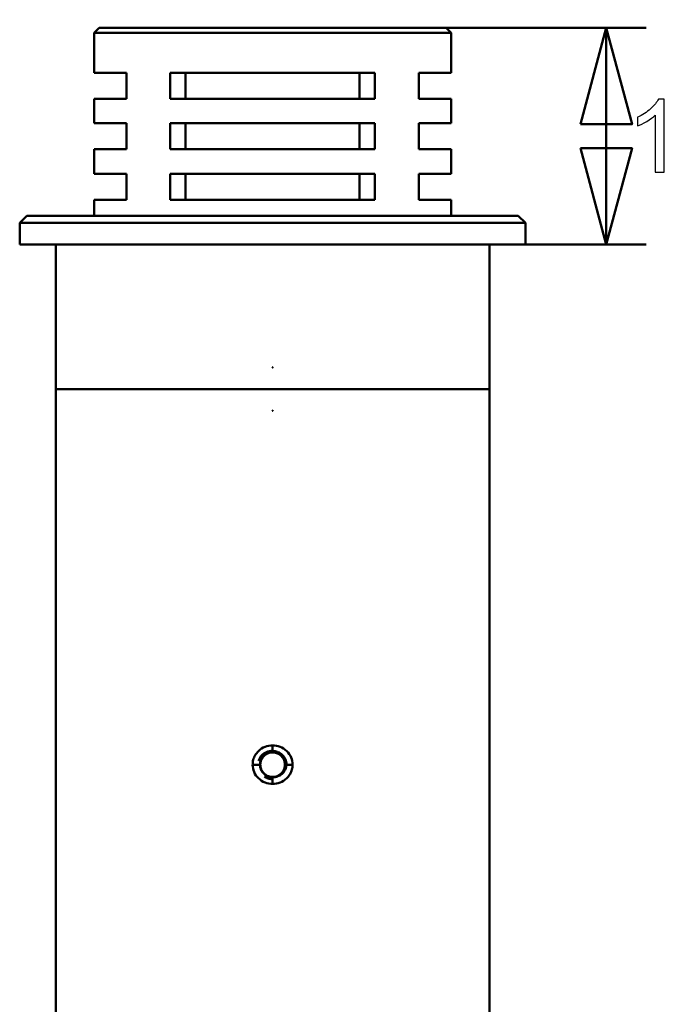
# Model space of a CAD drawing. Units: centimetres. Extents: x -45 to 30, y -60.9 to 23.6.
# Drawn here: x -3.1 to 1.3, y 6.6 to 13.4 of the extents above; entities that cross this region are included whole.
import ezdxf

# ---------------------------------------------------------------- set-up
doc = ezdxf.new("R2010")
doc.units = ezdxf.units.CM
doc.header["$MEASUREMENT"] = 0
doc.layers.add('layer 1', color=7, linetype='Continuous')

msp = doc.modelspace()

# ---------------------------------------------------------------- linework, layer by layer
at = {"layer": 'layer 1', "color": 250, "lineweight": 50}
for points, knots in [([(0.31155, -4.60683), (0.31155, -3.66795), (-0.44957, -2.90684), (-1.38845, -2.90683), (-1.38845, -2.90683), (-2.32733, -2.90683), (-3.08845, -3.66795), (-3.08845, -4.60683), (-3.08845, -4.60683), (-3.08845, -5.54571), (-2.32734, -6.30683), (-1.38846, -6.30683), (-1.38846, -6.30683), (-0.44957, -6.30684), (0.31154, -5.54573), (0.31155, -4.60684), (0.31185, 23.55986), (0.31155, -60.93963), (0.31155, -4.60683)], [0, 0, 0, 0, 0.2, 0.2, 0.2, 0.2, 0.4, 0.4, 0.4, 0.4, 0.6, 0.6, 0.6, 0.6, 1, 1, 1, 1.00001, 1.00001, 1.00001, 1.00001]), ([(-0.12845, -4.60683), (-0.12845, -3.91096), (-0.69257, -3.34684), (-1.38845, -3.34683), (-1.38845, -3.34683), (-2.08433, -3.34683), (-2.64845, -3.91095), (-2.64845, -4.60683), (-2.64845, -4.60683), (-2.64845, -5.30271), (-2.08433, -5.86683), (-1.38846, -5.86683), (-1.38846, -5.86683), (-0.69258, -5.86684), (-0.12845, -5.30272), (-0.12845, -4.60684), (-0.12845, 16.26956), (-0.12845, -46.35903), (-0.12845, -4.60683)], [0, 0, 0, 0, 0.2, 0.2, 0.2, 0.2, 0.4, 0.4, 0.4, 0.4, 0.6, 0.6, 0.6, 0.6, 1, 1, 1, 1.00001, 1.00001, 1.00001, 1.00001]), ([(0.74185, 12.68299), (0.74185, 12.68299), (0.92048, 13.34962), (0.92048, 13.34962), (0.92048, 13.34962), (0.92048, 13.34962), (1.0991, 12.68299), (1.0991, 12.68299), (1.0991, 12.68299), (1.0991, 12.68299), (0.74185, 12.68299), (0.74185, 12.68299)], [0, 0, 0, 0, 0.25, 0.25, 0.25, 0.25, 0.5, 0.5, 0.5, 0.5, 1, 1, 1, 1]), ([(0.74186, 12.51624), (0.74186, 12.51624), (0.92048, 11.84962), (0.92048, 11.84962), (0.92048, 11.84962), (0.92048, 11.84962), (1.0991, 12.51624), (1.0991, 12.51624), (1.0991, 12.51624), (1.0991, 12.51624), (0.74186, 12.51624), (0.74186, 12.51624)], [0, 0, 0, 0, 0.25, 0.25, 0.25, 0.25, 0.5, 0.5, 0.5, 0.5, 1, 1, 1, 1]), ([(-1.52653, 8.24962), (-1.52594, 8.26119), (-1.52535, 8.27275), (-1.52262, 8.28389), (-1.52262, 8.28389), (-1.51991, 8.29494), (-1.5151, 8.30556), (-1.5091, 8.31529), (-1.5091, 8.31529), (-1.50264, 8.32576), (-1.4948, 8.33519), (-1.48595, 8.34384), (-1.48595, 8.34384), (-1.47283, 8.35665), (-1.45749, 8.36775), (-1.44059, 8.37402), (-1.44059, 8.37402), (-1.42419, 8.38012), (-1.40632, 8.38167), (-1.38845, 8.38323)], [0, 0, 0, 0, 0.1666667, 0.1666667, 0.1666667, 0.1666667, 0.3333333, 0.3333333, 0.3333333, 0.3333333, 0.5, 0.5, 0.5, 0.5, 0.6666667, 0.6666667, 0.6666667, 0.6666667, 1, 1, 1, 1]), ([(-1.38845, 8.34465), (-1.39574, 8.34493), (-1.40292, 8.34439), (-1.41001, 8.34309), (-1.41001, 8.34309), (-1.41355, 8.34244), (-1.41707, 8.34159), (-1.42056, 8.34056), (-1.42056, 8.34056), (-1.4223, 8.34004), (-1.42403, 8.33947), (-1.42574, 8.33886), (-1.42574, 8.33886), (-1.42745, 8.33826), (-1.42913, 8.33761), (-1.4308, 8.33691), (-1.4308, 8.33691), (-1.43745, 8.33414), (-1.44379, 8.3307), (-1.44978, 8.32658), (-1.44978, 8.32658), (-1.45128, 8.32555), (-1.45275, 8.32447), (-1.45419, 8.32337), (-1.45419, 8.32337), (-1.45563, 8.32226), (-1.45704, 8.32111), (-1.45842, 8.31994), (-1.45842, 8.31994), (-1.46116, 8.31758), (-1.46379, 8.31507), (-1.46628, 8.31242)], [0, 0, 0, 0, 0.1111111, 0.1111111, 0.1111111, 0.1111111, 0.2222222, 0.2222222, 0.2222222, 0.2222222, 0.3333333, 0.3333333, 0.3333333, 0.3333333, 0.4444444, 0.4444444, 0.4444444, 0.4444444, 0.5555556, 0.5555556, 0.5555556, 0.5555556, 0.6666667, 0.6666667, 0.6666667, 0.6666667, 0.7777778, 0.7777778, 0.7777778, 0.7777778, 1, 1, 1, 1]), ([(-1.30345, 8.24962), (-1.30345, 8.25384), (-1.30376, 8.25802), (-1.30438, 8.26214), (-1.30438, 8.26214), (-1.30499, 8.26627), (-1.30591, 8.27035), (-1.30714, 8.27439), (-1.30714, 8.27439), (-1.30837, 8.27842), (-1.30988, 8.28232), (-1.31167, 8.28608), (-1.31167, 8.28608), (-1.31345, 8.28984), (-1.31551, 8.29347), (-1.31784, 8.29695), (-1.31784, 8.29695), (-1.31901, 8.29869), (-1.32025, 8.3004), (-1.32155, 8.30206), (-1.32155, 8.30206), (-1.32285, 8.30371), (-1.3242, 8.30531), (-1.3256, 8.30685), (-1.3256, 8.30685), (-1.32841, 8.30993), (-1.33143, 8.3128), (-1.33466, 8.31544), (-1.33466, 8.31544), (-1.33627, 8.31676), (-1.33794, 8.31802), (-1.33967, 8.31923), (-1.33967, 8.31923), (-1.34139, 8.32044), (-1.34316, 8.32158), (-1.34496, 8.32266), (-1.34496, 8.32266), (-1.34856, 8.3248), (-1.35228, 8.32666), (-1.35613, 8.32824), (-1.35613, 8.32824), (-1.35806, 8.32903), (-1.36001, 8.32975), (-1.362, 8.3304), (-1.362, 8.3304), (-1.36399, 8.33106), (-1.36602, 8.33164), (-1.36806, 8.33214), (-1.36806, 8.33214), (-1.37215, 8.33315), (-1.37627, 8.33385), (-1.38041, 8.33424), (-1.38041, 8.33424), (-1.38455, 8.33464), (-1.38872, 8.33473), (-1.39292, 8.33451), (-1.39292, 8.33451), (-1.39502, 8.3344), (-1.39712, 8.33421), (-1.3992, 8.33394), (-1.3992, 8.33394), (-1.40128, 8.33368), (-1.40334, 8.33334), (-1.40538, 8.33292), (-1.40538, 8.33292), (-1.40946, 8.33209), (-1.41347, 8.33097), (-1.4174, 8.32954), (-1.4174, 8.32954), (-1.41937, 8.32883), (-1.42131, 8.32804), (-1.42324, 8.32718), (-1.42324, 8.32718), (-1.42516, 8.32632), (-1.42704, 8.32539), (-1.42888, 8.32439), (-1.42888, 8.32439), (-1.43256, 8.32241), (-1.43606, 8.32016), (-1.4394, 8.31767), (-1.4394, 8.31767), (-1.44106, 8.31642), (-1.44269, 8.3151), (-1.44427, 8.31373), (-1.44427, 8.31373), (-1.44585, 8.31235), (-1.4474, 8.3109), (-1.44887, 8.30941)], [0, 0, 0, 0, 0.0434783, 0.0434783, 0.0434783, 0.0434783, 0.0869565, 0.0869565, 0.0869565, 0.0869565, 0.1304348, 0.1304348, 0.1304348, 0.1304348, 0.173913, 0.173913, 0.173913, 0.173913, 0.2173913, 0.2173913, 0.2173913, 0.2173913, 0.2608696, 0.2608696, 0.2608696, 0.2608696, 0.3043478, 0.3043478, 0.3043478, 0.3043478, 0.3478261, 0.3478261, 0.3478261, 0.3478261, 0.3913043, 0.3913043, 0.3913043, 0.3913043, 0.4347826, 0.4347826, 0.4347826, 0.4347826, 0.4782609, 0.4782609, 0.4782609, 0.4782609, 0.5217391, 0.5217391, 0.5217391, 0.5217391, 0.5652174, 0.5652174, 0.5652174, 0.5652174, 0.6086957, 0.6086957, 0.6086957, 0.6086957, 0.6521739, 0.6521739, 0.6521739, 0.6521739, 0.6956522, 0.6956522, 0.6956522, 0.6956522, 0.7391304, 0.7391304, 0.7391304, 0.7391304, 0.7826087, 0.7826087, 0.7826087, 0.7826087, 0.826087, 0.826087, 0.826087, 0.826087, 0.8695652, 0.8695652, 0.8695652, 0.8695652, 0.9130435, 0.9130435, 0.9130435, 0.9130435, 1, 1, 1, 1]), ([(-1.38845, 8.38323), (-1.37055, 8.38166), (-1.35265, 8.38009), (-1.33631, 8.37402), (-1.33631, 8.37402), (-1.31949, 8.36778), (-1.30432, 8.35677), (-1.29095, 8.34384), (-1.29095, 8.34384), (-1.27775, 8.33107), (-1.26631, 8.31643), (-1.25984, 8.29995), (-1.25984, 8.29995), (-1.25369, 8.28428), (-1.25203, 8.26695), (-1.25037, 8.24962)], [0, 0, 0, 0, 0.2, 0.2, 0.2, 0.2, 0.4, 0.4, 0.4, 0.4, 0.6, 0.6, 0.6, 0.6, 1, 1, 1, 1]), ([(-1.2929, 8.24962), (-1.29261, 8.25592), (-1.29309, 8.26213), (-1.29426, 8.26826), (-1.29426, 8.26826), (-1.29455, 8.2698), (-1.29489, 8.27132), (-1.29527, 8.27284), (-1.29527, 8.27284), (-1.29565, 8.27437), (-1.29607, 8.27589), (-1.29654, 8.27738), (-1.29654, 8.27738), (-1.29746, 8.28038), (-1.29854, 8.2833), (-1.29977, 8.28616), (-1.29977, 8.28616), (-1.301, 8.28902), (-1.30238, 8.29181), (-1.3039, 8.29454), (-1.3039, 8.29454), (-1.30465, 8.2959), (-1.30545, 8.29725), (-1.30628, 8.29858), (-1.30628, 8.29858), (-1.30711, 8.29991), (-1.30798, 8.30122), (-1.30887, 8.3025), (-1.30887, 8.3025), (-1.31245, 8.30764), (-1.31648, 8.31236), (-1.32096, 8.31669), (-1.32096, 8.31669), (-1.32208, 8.31777), (-1.32322, 8.31882), (-1.3244, 8.31986), (-1.3244, 8.31986), (-1.32557, 8.32089), (-1.32678, 8.3219), (-1.32801, 8.32287), (-1.32801, 8.32287), (-1.33046, 8.32483), (-1.33299, 8.32665), (-1.33559, 8.32835), (-1.33559, 8.32835), (-1.3408, 8.33175), (-1.34629, 8.33466), (-1.35207, 8.33706), (-1.35207, 8.33706), (-1.35351, 8.33766), (-1.35498, 8.33823), (-1.35645, 8.33876), (-1.35645, 8.33876), (-1.35793, 8.3393), (-1.35941, 8.33979), (-1.3609, 8.34025), (-1.3609, 8.34025), (-1.36388, 8.34118), (-1.36688, 8.34195), (-1.36992, 8.34259), (-1.36992, 8.34259), (-1.37598, 8.34386), (-1.38216, 8.34456), (-1.38845, 8.34465)], [0, 0, 0, 0, 0.0588235, 0.0588235, 0.0588235, 0.0588235, 0.1176471, 0.1176471, 0.1176471, 0.1176471, 0.1764706, 0.1764706, 0.1764706, 0.1764706, 0.2352941, 0.2352941, 0.2352941, 0.2352941, 0.2941176, 0.2941176, 0.2941176, 0.2941176, 0.3529412, 0.3529412, 0.3529412, 0.3529412, 0.4117647, 0.4117647, 0.4117647, 0.4117647, 0.4705882, 0.4705882, 0.4705882, 0.4705882, 0.5294118, 0.5294118, 0.5294118, 0.5294118, 0.5882353, 0.5882353, 0.5882353, 0.5882353, 0.6470588, 0.6470588, 0.6470588, 0.6470588, 0.7058824, 0.7058824, 0.7058824, 0.7058824, 0.7647059, 0.7647059, 0.7647059, 0.7647059, 0.8235294, 0.8235294, 0.8235294, 0.8235294, 0.8823529, 0.8823529, 0.8823529, 0.8823529, 1, 1, 1, 1]), ([(-1.38845, 8.11602), (-1.40631, 8.11759), (-1.42417, 8.11915), (-1.44048, 8.12519), (-1.44048, 8.12519), (-1.45729, 8.13141), (-1.47245, 8.14239), (-1.48582, 8.15528), (-1.48582, 8.15528), (-1.49905, 8.16805), (-1.51053, 8.1827), (-1.51702, 8.19919), (-1.51702, 8.19919), (-1.52321, 8.21489), (-1.52487, 8.23226), (-1.52653, 8.24962)], [0, 0, 0, 0, 0.2, 0.2, 0.2, 0.2, 0.4, 0.4, 0.4, 0.4, 0.6, 0.6, 0.6, 0.6, 1, 1, 1, 1]), ([(-1.46628, 8.31242), (-1.46844, 8.30973), (-1.47047, 8.30693), (-1.47236, 8.30402), (-1.47236, 8.30402), (-1.47331, 8.30257), (-1.47421, 8.30108), (-1.47509, 8.29957), (-1.47509, 8.29957), (-1.47596, 8.29805), (-1.4768, 8.29651), (-1.47759, 8.29496), (-1.47759, 8.29496), (-1.48075, 8.28874), (-1.48322, 8.28228), (-1.48502, 8.27558)], [0, 0, 0, 0, 0.2, 0.2, 0.2, 0.2, 0.4, 0.4, 0.4, 0.4, 0.6, 0.6, 0.6, 0.6, 1, 1, 1, 1]), ([(-1.48502, 8.27558), (-1.48299, 8.27932), (-1.48063, 8.28279), (-1.47801, 8.28604), (-1.47801, 8.28604), (-1.4767, 8.28767), (-1.47532, 8.28924), (-1.47388, 8.29076), (-1.47388, 8.29076), (-1.47244, 8.29228), (-1.47093, 8.29376), (-1.46938, 8.29516), (-1.46938, 8.29516), (-1.46628, 8.29798), (-1.463, 8.30055), (-1.45958, 8.30291), (-1.45958, 8.30291), (-1.45616, 8.30528), (-1.45259, 8.30743), (-1.44887, 8.30941)], [0, 0, 0, 0, 0.1666667, 0.1666667, 0.1666667, 0.1666667, 0.3333333, 0.3333333, 0.3333333, 0.3333333, 0.5, 0.5, 0.5, 0.5, 0.6666667, 0.6666667, 0.6666667, 0.6666667, 1, 1, 1, 1]), ([(-1.47561, 8.24962), (-1.47589, 8.24386), (-1.47547, 8.23819), (-1.47442, 8.23259), (-1.47442, 8.23259), (-1.47415, 8.23119), (-1.47385, 8.22979), (-1.47351, 8.2284), (-1.47351, 8.2284), (-1.47316, 8.22701), (-1.47278, 8.22563), (-1.47236, 8.22425), (-1.47236, 8.22425), (-1.47152, 8.22151), (-1.47054, 8.21883), (-1.46942, 8.21621), (-1.46942, 8.21621), (-1.46831, 8.21359), (-1.46706, 8.21104), (-1.46568, 8.20854), (-1.46568, 8.20854), (-1.46499, 8.2073), (-1.46426, 8.20607), (-1.46351, 8.20485), (-1.46351, 8.20485), (-1.46275, 8.20363), (-1.46196, 8.20243), (-1.46115, 8.20125), (-1.46115, 8.20125), (-1.45789, 8.19654), (-1.45421, 8.19221), (-1.45013, 8.18825), (-1.45013, 8.18825), (-1.44809, 8.18627), (-1.44594, 8.18438), (-1.4437, 8.18259), (-1.4437, 8.18259), (-1.44146, 8.18079), (-1.43914, 8.17911), (-1.43677, 8.17755), (-1.43677, 8.17755), (-1.43201, 8.17443), (-1.427, 8.17176), (-1.42173, 8.16956), (-1.42173, 8.16956), (-1.41909, 8.16845), (-1.41638, 8.16746), (-1.41366, 8.16661), (-1.41366, 8.16661), (-1.41093, 8.16576), (-1.40818, 8.16504), (-1.4054, 8.16445), (-1.4054, 8.16445), (-1.39985, 8.16328), (-1.39421, 8.16262), (-1.38845, 8.16253)], [0, 0, 0, 0, 0.0666667, 0.0666667, 0.0666667, 0.0666667, 0.1333333, 0.1333333, 0.1333333, 0.1333333, 0.2, 0.2, 0.2, 0.2, 0.2666667, 0.2666667, 0.2666667, 0.2666667, 0.3333333, 0.3333333, 0.3333333, 0.3333333, 0.4, 0.4, 0.4, 0.4, 0.4666667, 0.4666667, 0.4666667, 0.4666667, 0.5333333, 0.5333333, 0.5333333, 0.5333333, 0.6, 0.6, 0.6, 0.6, 0.6666667, 0.6666667, 0.6666667, 0.6666667, 0.7333333, 0.7333333, 0.7333333, 0.7333333, 0.8, 0.8, 0.8, 0.8, 0.8666667, 0.8666667, 0.8666667, 0.8666667, 1, 1, 1, 1]), ([(-1.46422, 8.28817), (-1.466, 8.28525), (-1.46758, 8.28226), (-1.46895, 8.27919), (-1.46895, 8.27919), (-1.47033, 8.27611), (-1.47151, 8.27296), (-1.47249, 8.26972), (-1.47249, 8.26972), (-1.47346, 8.26648), (-1.47423, 8.26313), (-1.47475, 8.25978), (-1.47475, 8.25978), (-1.47528, 8.25642), (-1.47557, 8.25304), (-1.47561, 8.24962)], [0, 0, 0, 0, 0.2, 0.2, 0.2, 0.2, 0.4, 0.4, 0.4, 0.4, 0.6, 0.6, 0.6, 0.6, 1, 1, 1, 1]), ([(-1.44675, 8.31149), (-1.44735, 8.31092), (-1.44794, 8.31034), (-1.44853, 8.30976), (-1.44853, 8.30976), (-1.45248, 8.30581), (-1.45599, 8.30153), (-1.45908, 8.29692), (-1.45908, 8.29692), (-1.46062, 8.29462), (-1.46205, 8.29224), (-1.46337, 8.28977), (-1.46337, 8.28977), (-1.46404, 8.28853), (-1.46467, 8.28728), (-1.46527, 8.28602), (-1.46527, 8.28602), (-1.46586, 8.28476), (-1.46643, 8.28348), (-1.46696, 8.2822), (-1.46696, 8.2822), (-1.46909, 8.27707), (-1.4707, 8.27178), (-1.4718, 8.26632), (-1.4718, 8.26632), (-1.47234, 8.26359), (-1.47276, 8.2608), (-1.47304, 8.25802), (-1.47304, 8.25802), (-1.47331, 8.25523), (-1.47345, 8.25243), (-1.47345, 8.24962)], [0, 0, 0, 0, 0.1111111, 0.1111111, 0.1111111, 0.1111111, 0.2222222, 0.2222222, 0.2222222, 0.2222222, 0.3333333, 0.3333333, 0.3333333, 0.3333333, 0.4444444, 0.4444444, 0.4444444, 0.4444444, 0.5555556, 0.5555556, 0.5555556, 0.5555556, 0.6666667, 0.6666667, 0.6666667, 0.6666667, 0.7777778, 0.7777778, 0.7777778, 0.7777778, 1, 1, 1, 1]), ([(-1.47345, 8.24962), (-1.47345, 8.24401), (-1.4729, 8.23848), (-1.47182, 8.23303), (-1.47182, 8.23303), (-1.47127, 8.23031), (-1.4706, 8.2276), (-1.46978, 8.22492), (-1.46978, 8.22492), (-1.46897, 8.22224), (-1.46802, 8.21961), (-1.46696, 8.21705), (-1.46696, 8.21705), (-1.46483, 8.21192), (-1.46222, 8.20704), (-1.45913, 8.2024), (-1.45913, 8.2024), (-1.45758, 8.20008), (-1.4559, 8.19782), (-1.45413, 8.19567), (-1.45413, 8.19567), (-1.45236, 8.19351), (-1.4505, 8.19146), (-1.44854, 8.1895), (-1.44854, 8.1895), (-1.44658, 8.18755), (-1.44453, 8.18569), (-1.44239, 8.18393), (-1.44239, 8.18393), (-1.44024, 8.18217), (-1.438, 8.1805), (-1.43567, 8.17894), (-1.43567, 8.17894), (-1.43101, 8.17583), (-1.42611, 8.17322), (-1.421, 8.1711), (-1.421, 8.1711), (-1.41844, 8.17004), (-1.41583, 8.1691), (-1.41316, 8.16829), (-1.41316, 8.16829), (-1.41182, 8.16789), (-1.41047, 8.16751), (-1.40911, 8.16717), (-1.40911, 8.16717), (-1.40775, 8.16683), (-1.40639, 8.16653), (-1.40502, 8.16626), (-1.40502, 8.16626), (-1.39956, 8.16517), (-1.39405, 8.16463), (-1.3885, 8.16462), (-1.3885, 8.16462), (-1.38711, 8.16462), (-1.38572, 8.16466), (-1.38432, 8.16472), (-1.38432, 8.16472), (-1.38293, 8.16479), (-1.38153, 8.1649), (-1.38013, 8.16503), (-1.38013, 8.16503), (-1.37735, 8.16531), (-1.3746, 8.16572), (-1.37188, 8.16626), (-1.37188, 8.16626), (-1.36645, 8.16734), (-1.36114, 8.16894), (-1.35598, 8.17107), (-1.35598, 8.17107), (-1.35469, 8.17161), (-1.3534, 8.17218), (-1.35214, 8.17277), (-1.35214, 8.17277), (-1.35087, 8.17337), (-1.34963, 8.174), (-1.3484, 8.17465), (-1.3484, 8.17465), (-1.34595, 8.17596), (-1.34357, 8.17739), (-1.34127, 8.17892), (-1.34127, 8.17892), (-1.33897, 8.18046), (-1.33674, 8.18211), (-1.33459, 8.18387), (-1.33459, 8.18387), (-1.33351, 8.18475), (-1.33246, 8.18566), (-1.33142, 8.1866), (-1.33142, 8.1866), (-1.33038, 8.18754), (-1.32936, 8.1885), (-1.32838, 8.18949), (-1.32838, 8.18949), (-1.32442, 8.19344), (-1.32091, 8.19772), (-1.31783, 8.20233), (-1.31783, 8.20233), (-1.31628, 8.20463), (-1.31485, 8.20701), (-1.31353, 8.20948), (-1.31353, 8.20948), (-1.31287, 8.21072), (-1.31223, 8.21197), (-1.31164, 8.21323), (-1.31164, 8.21323), (-1.31104, 8.21449), (-1.31047, 8.21577), (-1.30994, 8.21705), (-1.30994, 8.21705), (-1.30781, 8.22218), (-1.3062, 8.22747), (-1.30511, 8.23293), (-1.30511, 8.23293), (-1.30456, 8.23566), (-1.30414, 8.23844), (-1.30387, 8.24123), (-1.30387, 8.24123), (-1.30359, 8.24402), (-1.30345, 8.24682), (-1.30345, 8.24962)], [0, 0, 0, 0, 0.0322581, 0.0322581, 0.0322581, 0.0322581, 0.0645161, 0.0645161, 0.0645161, 0.0645161, 0.0967742, 0.0967742, 0.0967742, 0.0967742, 0.1290323, 0.1290323, 0.1290323, 0.1290323, 0.1612903, 0.1612903, 0.1612903, 0.1612903, 0.1935484, 0.1935484, 0.1935484, 0.1935484, 0.2258065, 0.2258065, 0.2258065, 0.2258065, 0.2580645, 0.2580645, 0.2580645, 0.2580645, 0.2903226, 0.2903226, 0.2903226, 0.2903226, 0.3225806, 0.3225806, 0.3225806, 0.3225806, 0.3548387, 0.3548387, 0.3548387, 0.3548387, 0.3870968, 0.3870968, 0.3870968, 0.3870968, 0.4193548, 0.4193548, 0.4193548, 0.4193548, 0.4516129, 0.4516129, 0.4516129, 0.4516129, 0.483871, 0.483871, 0.483871, 0.483871, 0.516129, 0.516129, 0.516129, 0.516129, 0.5483871, 0.5483871, 0.5483871, 0.5483871, 0.5806452, 0.5806452, 0.5806452, 0.5806452, 0.6129032, 0.6129032, 0.6129032, 0.6129032, 0.6451613, 0.6451613, 0.6451613, 0.6451613, 0.6774194, 0.6774194, 0.6774194, 0.6774194, 0.7096774, 0.7096774, 0.7096774, 0.7096774, 0.7419355, 0.7419355, 0.7419355, 0.7419355, 0.7741935, 0.7741935, 0.7741935, 0.7741935, 0.8064516, 0.8064516, 0.8064516, 0.8064516, 0.8387097, 0.8387097, 0.8387097, 0.8387097, 0.8709677, 0.8709677, 0.8709677, 0.8709677, 0.9032258, 0.9032258, 0.9032258, 0.9032258, 0.9354839, 0.9354839, 0.9354839, 0.9354839, 1, 1, 1, 1]), ([(-1.25037, 8.24962), (-1.25097, 8.23803), (-1.25156, 8.22644), (-1.2543, 8.21528), (-1.2543, 8.21528), (-1.25702, 8.20422), (-1.26184, 8.19358), (-1.26786, 8.18383), (-1.26786, 8.18383), (-1.27434, 8.17336), (-1.28221, 8.16393), (-1.29108, 8.15528), (-1.29108, 8.15528), (-1.3042, 8.1425), (-1.31954, 8.13145), (-1.33641, 8.12519), (-1.33641, 8.12519), (-1.35279, 8.11912), (-1.37062, 8.11757), (-1.38845, 8.11602)], [0, 0, 0, 0, 0.1666667, 0.1666667, 0.1666667, 0.1666667, 0.3333333, 0.3333333, 0.3333333, 0.3333333, 0.5, 0.5, 0.5, 0.5, 0.6666667, 0.6666667, 0.6666667, 0.6666667, 1, 1, 1, 1]), ([(-1.38845, 8.16253), (-1.38242, 8.16228), (-1.37645, 8.16265), (-1.37054, 8.1636), (-1.37054, 8.1636), (-1.36906, 8.16383), (-1.36759, 8.16411), (-1.36612, 8.16442), (-1.36612, 8.16442), (-1.36465, 8.16473), (-1.36318, 8.16508), (-1.36173, 8.16546), (-1.36173, 8.16546), (-1.35881, 8.16622), (-1.35596, 8.16712), (-1.35316, 8.16815), (-1.35316, 8.16815), (-1.34756, 8.17021), (-1.34218, 8.17278), (-1.33703, 8.17588), (-1.33703, 8.17588), (-1.33574, 8.17665), (-1.33446, 8.17746), (-1.33321, 8.17829), (-1.33321, 8.17829), (-1.33196, 8.17912), (-1.33073, 8.17998), (-1.32953, 8.18087), (-1.32953, 8.18087), (-1.32712, 8.18264), (-1.32481, 8.18452), (-1.3226, 8.1865), (-1.3226, 8.1865), (-1.32039, 8.18848), (-1.31827, 8.19057), (-1.31624, 8.19277), (-1.31624, 8.19277), (-1.31523, 8.19387), (-1.31424, 8.195), (-1.31328, 8.19615), (-1.31328, 8.19615), (-1.31232, 8.1973), (-1.31138, 8.19849), (-1.31047, 8.19969), (-1.31047, 8.19969), (-1.30685, 8.20449), (-1.30374, 8.20957), (-1.30117, 8.21493), (-1.30117, 8.21493), (-1.29988, 8.21761), (-1.29872, 8.22036), (-1.29771, 8.22319), (-1.29771, 8.22319), (-1.2972, 8.2246), (-1.29673, 8.22604), (-1.2963, 8.22748), (-1.2963, 8.22748), (-1.29587, 8.22892), (-1.29548, 8.23037), (-1.29513, 8.23183), (-1.29513, 8.23183), (-1.29372, 8.23765), (-1.29296, 8.24358), (-1.2929, 8.24962)], [0, 0, 0, 0, 0.0588235, 0.0588235, 0.0588235, 0.0588235, 0.1176471, 0.1176471, 0.1176471, 0.1176471, 0.1764706, 0.1764706, 0.1764706, 0.1764706, 0.2352941, 0.2352941, 0.2352941, 0.2352941, 0.2941176, 0.2941176, 0.2941176, 0.2941176, 0.3529412, 0.3529412, 0.3529412, 0.3529412, 0.4117647, 0.4117647, 0.4117647, 0.4117647, 0.4705882, 0.4705882, 0.4705882, 0.4705882, 0.5294118, 0.5294118, 0.5294118, 0.5294118, 0.5882353, 0.5882353, 0.5882353, 0.5882353, 0.6470588, 0.6470588, 0.6470588, 0.6470588, 0.7058824, 0.7058824, 0.7058824, 0.7058824, 0.7647059, 0.7647059, 0.7647059, 0.7647059, 0.8235294, 0.8235294, 0.8235294, 0.8235294, 0.8823529, 0.8823529, 0.8823529, 0.8823529, 1, 1, 1, 1]), ([(-1.39166, 8.14968), (-1.39642, 8.15002), (-1.40113, 8.15066), (-1.40577, 8.15158), (-1.40577, 8.15158), (-1.41041, 8.1525), (-1.41499, 8.1537), (-1.41951, 8.1552), (-1.41951, 8.1552), (-1.42177, 8.15595), (-1.42402, 8.15677), (-1.42625, 8.15767), (-1.42625, 8.15767), (-1.42848, 8.15856), (-1.43067, 8.15952), (-1.43283, 8.16055), (-1.43283, 8.16055), (-1.43716, 8.1626), (-1.44135, 8.1649), (-1.44541, 8.16743)], [0, 0, 0, 0, 0.1666667, 0.1666667, 0.1666667, 0.1666667, 0.3333333, 0.3333333, 0.3333333, 0.3333333, 0.5, 0.5, 0.5, 0.5, 0.6666667, 0.6666667, 0.6666667, 0.6666667, 1, 1, 1, 1]), ([(-1.44541, 8.16743), (-1.44344, 8.16607), (-1.44141, 8.16477), (-1.43935, 8.16355), (-1.43935, 8.16355), (-1.43729, 8.16233), (-1.4352, 8.16119), (-1.43307, 8.16013), (-1.43307, 8.16013), (-1.42881, 8.15801), (-1.42442, 8.15619), (-1.41989, 8.1547), (-1.41989, 8.1547), (-1.41763, 8.15395), (-1.41533, 8.15327), (-1.41299, 8.15268), (-1.41299, 8.15268), (-1.41066, 8.15209), (-1.40831, 8.15159), (-1.40594, 8.15117), (-1.40594, 8.15117), (-1.40122, 8.15033), (-1.39646, 8.14983), (-1.39166, 8.14968)], [0, 0, 0, 0, 0.1428571, 0.1428571, 0.1428571, 0.1428571, 0.2857143, 0.2857143, 0.2857143, 0.2857143, 0.4285714, 0.4285714, 0.4285714, 0.4285714, 0.5714286, 0.5714286, 0.5714286, 0.5714286, 0.7142857, 0.7142857, 0.7142857, 0.7142857, 1, 1, 1, 1])]:
    msp.add_open_spline(points, degree=3, knots=knots, dxfattribs=at)
for points in [[(-2.58845, 13.34962), (-2.58845, 13.34962), (-2.62345, 13.31462), (-2.62345, 13.31462)], [(-2.62345, 13.31462), (-2.62345, 13.31462), (-2.62345, 13.31462), (-2.62345, 13.31462)], [(-2.62345, 13.31462), (-2.62345, 13.31462), (-2.62345, 13.03962), (-2.62345, 13.03962)], [(-2.62345, 13.31462), (-2.62345, 13.31462), (-0.15345, 13.31462), (-0.15345, 13.31462)], [(-2.58845, 13.34962), (-2.58845, 13.34962), (-0.18845, 13.34962), (-0.18845, 13.34962)], [(-2.58845, 13.34962), (-2.58845, 13.34962), (-2.58845, 13.34962), (-2.58845, 13.34962)], [(-1.38423, 13.34962), (-1.38423, 13.34962), (1.19548, 13.34962), (1.19548, 13.34962)], [(-0.18845, 13.34962), (-0.18845, 13.34962), (-0.18845, 13.34962), (-0.18845, 13.34962)], [(-0.15345, 13.31462), (-0.15345, 13.31462), (-0.18845, 13.34962), (-0.18845, 13.34962)], [(-0.15345, 13.31462), (-0.15345, 13.31462), (-0.15345, 13.31462), (-0.15345, 13.31462)], [(-0.15345, 13.03962), (-0.15345, 13.03962), (-0.15345, 13.31462), (-0.15345, 13.31462)], [(-0.15345, 13.31462), (-0.15345, 13.31462), (-0.15345, 13.31462), (-0.15345, 13.31462)], [(0.92048, 13.34962), (0.92048, 13.34962), (0.92048, 11.84962), (0.92048, 11.84962)], [(-2.62345, 13.03962), (-2.62345, 13.03962), (-2.4001, 13.03962), (-2.4001, 13.03962)], [(-2.4001, 13.03962), (-2.4001, 13.03962), (-2.4001, 13.03962), (-2.4001, 13.03962)], [(-2.4001, 13.03962), (-2.4001, 13.03962), (-2.4001, 13.03962), (-2.4001, 13.03962)], [(-2.4001, 13.03962), (-2.4001, 13.03962), (-2.4001, 12.85962), (-2.4001, 12.85962)], [(-2.09682, 13.03962), (-2.09682, 13.03962), (-0.68008, 13.03962), (-0.68008, 13.03962)], [(-2.09682, 13.03962), (-2.09682, 13.03962), (-2.09682, 13.03962), (-2.09682, 13.03962)], [(-2.09682, 12.85962), (-2.09682, 12.85962), (-2.09682, 13.03962), (-2.09682, 13.03962)], [(-1.99071, 13.03962), (-1.99071, 13.03962), (-1.99071, 13.03962), (-1.99071, 13.03962)], [(-1.99071, 12.85962), (-1.99071, 12.85962), (-1.99071, 13.03962), (-1.99071, 13.03962)], [(-0.7862, 13.03962), (-0.7862, 13.03962), (-0.7862, 13.03962), (-0.7862, 13.03962)], [(-0.7862, 13.03962), (-0.7862, 13.03962), (-0.7862, 12.85962), (-0.7862, 12.85962)], [(-0.68008, 13.03962), (-0.68008, 13.03962), (-0.68008, 13.03962), (-0.68008, 13.03962)], [(-0.68008, 13.03962), (-0.68008, 13.03962), (-0.68008, 12.85962), (-0.68008, 12.85962)], [(-0.68008, 13.03962), (-0.68008, 13.03962), (-0.68008, 13.03962), (-0.68008, 13.03962)], [(-0.15345, 13.03962), (-0.15345, 13.03962), (-0.3768, 13.03962), (-0.3768, 13.03962)], [(-0.3768, 13.03962), (-0.3768, 13.03962), (-0.3768, 13.03962), (-0.3768, 13.03962)], [(-0.3768, 12.85962), (-0.3768, 12.85962), (-0.3768, 13.03962), (-0.3768, 13.03962)], [(-0.15345, 13.03962), (-0.15345, 13.03962), (-0.15345, 13.03962), (-0.15345, 13.03962)], [(-2.62345, 12.85962), (-2.62345, 12.85962), (-2.62345, 12.85962), (-2.62345, 12.85962)], [(-2.62345, 12.85962), (-2.62345, 12.85962), (-2.62345, 12.68962), (-2.62345, 12.68962)], [(-2.62345, 12.85962), (-2.62345, 12.85962), (-2.4001, 12.85962), (-2.4001, 12.85962)], [(-2.4001, 12.85962), (-2.4001, 12.85962), (-2.4001, 12.85962), (-2.4001, 12.85962)], [(-2.09682, 12.85962), (-2.09682, 12.85962), (-0.68008, 12.85962), (-0.68008, 12.85962)], [(-0.68008, 12.85962), (-0.68008, 12.85962), (-0.68008, 12.85962), (-0.68008, 12.85962)], [(-0.15345, 12.85962), (-0.15345, 12.85962), (-0.3768, 12.85962), (-0.3768, 12.85962)], [(-0.15345, 12.85962), (-0.15345, 12.85962), (-0.15345, 12.85962), (-0.15345, 12.85962)], [(-0.15345, 12.85962), (-0.15345, 12.85962), (-0.15345, 12.85962), (-0.15345, 12.85962)], [(-0.15345, 12.68962), (-0.15345, 12.68962), (-0.15345, 12.85962), (-0.15345, 12.85962)], [(-2.62345, 12.68962), (-2.62345, 12.68962), (-2.4001, 12.68962), (-2.4001, 12.68962)], [(-2.4001, 12.68962), (-2.4001, 12.68962), (-2.4001, 12.68962), (-2.4001, 12.68962)], [(-2.4001, 12.68962), (-2.4001, 12.68962), (-2.4001, 12.68962), (-2.4001, 12.68962)], [(-2.4001, 12.68962), (-2.4001, 12.68962), (-2.4001, 12.50962), (-2.4001, 12.50962)], [(-2.09682, 12.68962), (-2.09682, 12.68962), (-2.09682, 12.68962), (-2.09682, 12.68962)], [(-2.09682, 12.50962), (-2.09682, 12.50962), (-2.09682, 12.68962), (-2.09682, 12.68962)], [(-2.09682, 12.68962), (-2.09682, 12.68962), (-0.68008, 12.68962), (-0.68008, 12.68962)], [(-1.99071, 12.68962), (-1.99071, 12.68962), (-1.99071, 12.68962), (-1.99071, 12.68962)], [(-1.99071, 12.50962), (-1.99071, 12.50962), (-1.99071, 12.68962), (-1.99071, 12.68962)], [(-0.7862, 12.68962), (-0.7862, 12.68962), (-0.7862, 12.68962), (-0.7862, 12.68962)], [(-0.7862, 12.68962), (-0.7862, 12.68962), (-0.7862, 12.50962), (-0.7862, 12.50962)], [(-0.68008, 12.68962), (-0.68008, 12.68962), (-0.68008, 12.68962), (-0.68008, 12.68962)], [(-0.68008, 12.68962), (-0.68008, 12.68962), (-0.68008, 12.50962), (-0.68008, 12.50962)], [(-0.68008, 12.68962), (-0.68008, 12.68962), (-0.68008, 12.68962), (-0.68008, 12.68962)], [(-0.15345, 12.68962), (-0.15345, 12.68962), (-0.3768, 12.68962), (-0.3768, 12.68962)], [(-0.3768, 12.68962), (-0.3768, 12.68962), (-0.3768, 12.68962), (-0.3768, 12.68962)], [(-0.3768, 12.50962), (-0.3768, 12.50962), (-0.3768, 12.68962), (-0.3768, 12.68962)], [(-0.15345, 12.68962), (-0.15345, 12.68962), (-0.15345, 12.68962), (-0.15345, 12.68962)], [(-2.62345, 12.50962), (-2.62345, 12.50962), (-2.4001, 12.50962), (-2.4001, 12.50962)], [(-2.62345, 12.50962), (-2.62345, 12.50962), (-2.62345, 12.50962), (-2.62345, 12.50962)], [(-2.62345, 12.50962), (-2.62345, 12.50962), (-2.62345, 12.33962), (-2.62345, 12.33962)], [(-2.4001, 12.50962), (-2.4001, 12.50962), (-2.4001, 12.50962), (-2.4001, 12.50962)], [(-2.09682, 12.50962), (-2.09682, 12.50962), (-0.68008, 12.50962), (-0.68008, 12.50962)], [(-0.68008, 12.50962), (-0.68008, 12.50962), (-0.68008, 12.50962), (-0.68008, 12.50962)], [(-0.15345, 12.50962), (-0.15345, 12.50962), (-0.3768, 12.50962), (-0.3768, 12.50962)], [(-0.15345, 12.50962), (-0.15345, 12.50962), (-0.15345, 12.50962), (-0.15345, 12.50962)], [(-0.15345, 12.50962), (-0.15345, 12.50962), (-0.15345, 12.50962), (-0.15345, 12.50962)], [(-0.15345, 12.33962), (-0.15345, 12.33962), (-0.15345, 12.50962), (-0.15345, 12.50962)], [(-2.62345, 12.33962), (-2.62345, 12.33962), (-2.4001, 12.33962), (-2.4001, 12.33962)], [(-2.4001, 12.33962), (-2.4001, 12.33962), (-2.4001, 12.33962), (-2.4001, 12.33962)], [(-2.4001, 12.33962), (-2.4001, 12.33962), (-2.4001, 12.33962), (-2.4001, 12.33962)], [(-2.4001, 12.33962), (-2.4001, 12.33962), (-2.4001, 12.15962), (-2.4001, 12.15962)], [(-2.09682, 12.33962), (-2.09682, 12.33962), (-2.09682, 12.33962), (-2.09682, 12.33962)], [(-2.09682, 12.15962), (-2.09682, 12.15962), (-2.09682, 12.33962), (-2.09682, 12.33962)], [(-2.09682, 12.33962), (-2.09682, 12.33962), (-0.68008, 12.33962), (-0.68008, 12.33962)], [(-1.99071, 12.33962), (-1.99071, 12.33962), (-1.99071, 12.33962), (-1.99071, 12.33962)], [(-1.99071, 12.15962), (-1.99071, 12.15962), (-1.99071, 12.33962), (-1.99071, 12.33962)], [(-0.7862, 12.33962), (-0.7862, 12.33962), (-0.7862, 12.33962), (-0.7862, 12.33962)], [(-0.7862, 12.33962), (-0.7862, 12.33962), (-0.7862, 12.15962), (-0.7862, 12.15962)], [(-0.68008, 12.33962), (-0.68008, 12.33962), (-0.68008, 12.33962), (-0.68008, 12.33962)], [(-0.68008, 12.33962), (-0.68008, 12.33962), (-0.68008, 12.15962), (-0.68008, 12.15962)], [(-0.68008, 12.33962), (-0.68008, 12.33962), (-0.68008, 12.33962), (-0.68008, 12.33962)], [(-0.3768, 12.33962), (-0.3768, 12.33962), (-0.3768, 12.33962), (-0.3768, 12.33962)], [(-0.3768, 12.15962), (-0.3768, 12.15962), (-0.3768, 12.33962), (-0.3768, 12.33962)], [(-0.15345, 12.33962), (-0.15345, 12.33962), (-0.3768, 12.33962), (-0.3768, 12.33962)], [(-0.15345, 12.33962), (-0.15345, 12.33962), (-0.15345, 12.33962), (-0.15345, 12.33962)], [(-2.62345, 12.15962), (-2.62345, 12.15962), (-2.62345, 12.15962), (-2.62345, 12.15962)], [(-2.62345, 12.15962), (-2.62345, 12.15962), (-2.62345, 12.04962), (-2.62345, 12.04962)], [(-2.62345, 12.15962), (-2.62345, 12.15962), (-2.4001, 12.15962), (-2.4001, 12.15962)], [(-2.4001, 12.15962), (-2.4001, 12.15962), (-2.4001, 12.15962), (-2.4001, 12.15962)], [(-2.09682, 12.15962), (-2.09682, 12.15962), (-0.68008, 12.15962), (-0.68008, 12.15962)], [(-0.68008, 12.15962), (-0.68008, 12.15962), (-0.68008, 12.15962), (-0.68008, 12.15962)], [(-0.15345, 12.15962), (-0.15345, 12.15962), (-0.3768, 12.15962), (-0.3768, 12.15962)], [(-0.15345, 12.15962), (-0.15345, 12.15962), (-0.15345, 12.15962), (-0.15345, 12.15962)], [(-0.15345, 12.04962), (-0.15345, 12.04962), (-0.15345, 12.15962), (-0.15345, 12.15962)], [(-0.15345, 12.15962), (-0.15345, 12.15962), (-0.15345, 12.15962), (-0.15345, 12.15962)], [(-3.08845, 12.04962), (-3.08845, 12.04962), (-3.13845, 11.99962), (-3.13845, 11.99962)], [(0.36155, 11.99962), (0.36155, 11.99962), (-3.13845, 11.99962), (-3.13845, 11.99962)], [(-3.13845, 11.99962), (-3.13845, 11.99962), (-3.13845, 11.99962), (-3.13845, 11.99962)], [(-3.13845, 11.99962), (-3.13845, 11.99962), (-3.13845, 11.84962), (-3.13845, 11.84962)], [(-3.08845, 12.04962), (-3.08845, 12.04962), (-3.08845, 12.04962), (-3.08845, 12.04962)], [(-3.08845, 12.04962), (-3.08845, 12.04962), (0.31155, 12.04962), (0.31155, 12.04962)], [(0.36155, 11.99962), (0.36155, 11.99962), (0.31155, 12.04962), (0.31155, 12.04962)], [(0.31155, 12.04962), (0.31155, 12.04962), (0.31155, 12.04962), (0.31155, 12.04962)], [(0.36155, 11.99962), (0.36155, 11.99962), (0.36155, 11.99962), (0.36155, 11.99962)], [(0.36155, 11.99962), (0.36155, 11.99962), (0.36155, 11.99962), (0.36155, 11.99962)], [(0.36155, 11.84962), (0.36155, 11.84962), (0.36155, 11.99962), (0.36155, 11.99962)], [(-3.13845, 11.84962), (-3.13845, 11.84962), (0.36155, 11.84962), (0.36155, 11.84962)], [(-2.88845, 11.84962), (-2.88845, 11.84962), (-2.88845, 11.84962), (-2.88845, 11.84962)], [(-2.88845, 11.84962), (-2.88845, 11.84962), (-2.88845, 10.84962), (-2.88845, 10.84962)], [(-1.005, 11.84962), (-1.005, 11.84962), (1.19548, 11.84962), (1.19548, 11.84962)], [(0.11155, 11.84962), (0.11155, 11.84962), (0.11155, 11.84962), (0.11155, 11.84962)], [(0.11155, 10.84962), (0.11155, 10.84962), (0.11155, 11.84962), (0.11155, 11.84962)], [(0.36155, 11.84962), (0.36155, 11.84962), (0.36155, 11.84962), (0.36155, 11.84962)], [(-1.38845, 10.84962), (-1.38845, 10.84962), (-2.88845, 10.84962), (-2.88845, 10.84962)], [(-2.88845, 10.84962), (-2.88845, 10.84962), (-2.88845, 10.84962), (-2.88845, 10.84962)], [(-2.88845, 10.84962), (-2.88845, 10.84962), (-2.88845, -0.15038), (-2.88845, -0.15038)], [(-2.88845, 10.84962), (-2.88845, 10.84962), (-1.38845, 10.84962), (-1.38845, 10.84962)], [(0.11155, 10.84962), (0.11155, 10.84962), (-1.38845, 10.84962), (-1.38845, 10.84962)], [(-1.38845, 10.84962), (-1.38845, 10.84962), (-1.38845, 10.84962), (-1.38845, 10.84962)], [(-1.38845, 10.84962), (-1.38845, 10.84962), (-1.38845, 10.84962), (-1.38845, 10.84962)], [(-1.38845, 10.84962), (-1.38845, 10.84962), (0.11155, 10.84962), (0.11155, 10.84962)], [(0.11155, 10.84962), (0.11155, 10.84962), (0.11155, 10.84962), (0.11155, 10.84962)], [(0.11155, 10.84962), (0.11155, 10.84962), (0.11155, 10.84962), (0.11155, 10.84962)], [(0.11155, -0.15038), (0.11155, -0.15038), (0.11155, 10.84962), (0.11155, 10.84962)], [(0.11155, 10.84962), (0.11155, 10.84962), (0.11155, 10.84962), (0.11155, 10.84962)], [(-1.38845, 8.34465), (-1.38845, 8.34465), (-1.38845, 8.38323), (-1.38845, 8.38323)], [(-1.52653, 8.24962), (-1.52653, 8.24962), (-1.47345, 8.24962), (-1.47345, 8.24962)], [(-1.44887, 8.30941), (-1.45501, 8.30321), (-1.46018, 8.29606), (-1.46415, 8.28829)], [(-1.2929, 8.24962), (-1.2929, 8.24962), (-1.25037, 8.24962), (-1.25037, 8.24962)], [(-1.38845, 8.11602), (-1.38845, 8.11602), (-1.38845, 8.16462), (-1.38845, 8.16462)]]:
    msp.add_open_spline(points, degree=3, dxfattribs=at)
at = {"layer": 'layer 1', "color": 250}
msp.add_open_spline([(1.32197, 12.35021), (1.32197, 12.35021), (1.25988, 12.35021), (1.25988, 12.35021), (1.25988, 12.35021), (1.25988, 12.35021), (1.25988, 12.74556), (1.25988, 12.74556), (1.25988, 12.74556), (1.24494, 12.73121), (1.22531, 12.71698), (1.20108, 12.70275), (1.20108, 12.70275), (1.17686, 12.68853), (1.15499, 12.67783), (1.1357, 12.67077), (1.1357, 12.67077), (1.1357, 12.67077), (1.1357, 12.73074), (1.1357, 12.73074), (1.1357, 12.73074), (1.17039, 12.74697), (1.20073, 12.76673), (1.22672, 12.79001), (1.22672, 12.79001), (1.25271, 12.81317), (1.27117, 12.83564), (1.28199, 12.85751), (1.28199, 12.85751), (1.28199, 12.85751), (1.32197, 12.85751), (1.32197, 12.85751), (1.32197, 12.85751), (1.32197, 12.85751), (1.32197, 12.35021), (1.32197, 12.35021)], degree=3, knots=[0, 0, 0, 0, 0.1, 0.1, 0.1, 0.1, 0.2, 0.2, 0.2, 0.2, 0.3, 0.3, 0.3, 0.3, 0.4, 0.4, 0.4, 0.4, 0.5, 0.5, 0.5, 0.5, 0.6, 0.6, 0.6, 0.6, 0.7, 0.7, 0.7, 0.7, 0.8, 0.8, 0.8, 0.8, 1, 1, 1, 1], dxfattribs=at)
at = {"layer": 'layer 1', "color": 5, "lineweight": 50}
for points in [[(-1.38745, 10.99962), (-1.38745, 11.00018), (-1.3879, 11.00062), (-1.38845, 11.00062), (-1.38845, 11.00062), (-1.389, 11.00062), (-1.38945, 11.00018), (-1.38945, 10.99962), (-1.38945, 10.99962), (-1.38945, 10.99907), (-1.389, 10.99862), (-1.38845, 10.99862), (-1.38845, 10.99862), (-1.3879, 10.99862), (-1.38745, 10.99907), (-1.38745, 10.99962)], [(-1.38745, 10.69962), (-1.38745, 10.70018), (-1.3879, 10.70062), (-1.38845, 10.70062), (-1.38845, 10.70062), (-1.389, 10.70062), (-1.38945, 10.70018), (-1.38945, 10.69962), (-1.38945, 10.69962), (-1.38945, 10.69907), (-1.389, 10.69862), (-1.38845, 10.69862), (-1.38845, 10.69862), (-1.3879, 10.69862), (-1.38745, 10.69907), (-1.38745, 10.69962)]]:
    msp.add_open_spline(points, degree=3, knots=[0, 0, 0, 0, 0.2, 0.2, 0.2, 0.2, 0.4, 0.4, 0.4, 0.4, 0.6, 0.6, 0.6, 0.6, 1, 1, 1, 1], dxfattribs=at)

doc.saveas('drawing.dxf')
